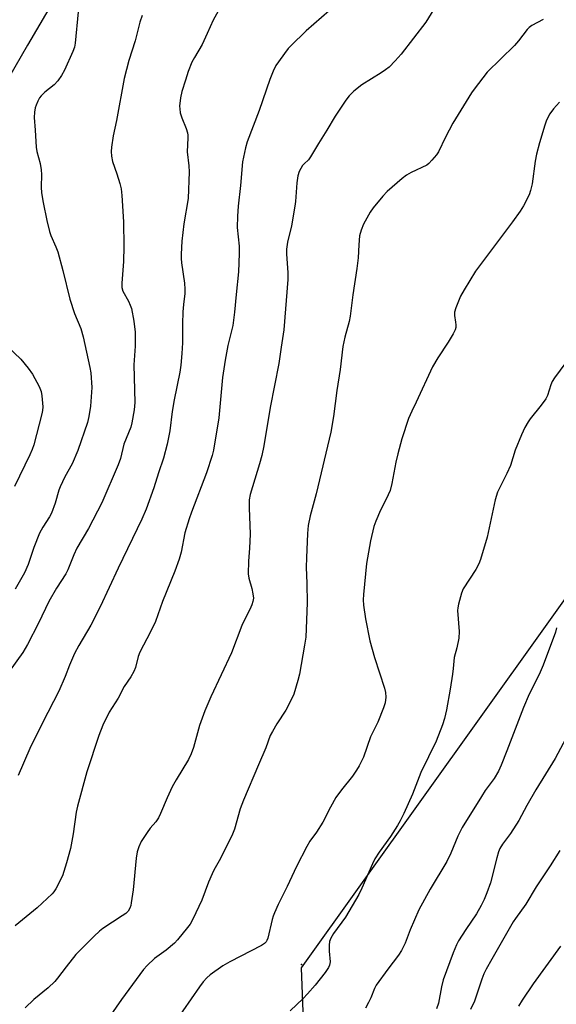
# Model space of a CAD drawing. Units: inches. Extents: x 1225771 to 1231771, y 573454 to 577454.
# Drawn here: x 1230735 to 1230909, y 573930 to 574248 of the extents above; entities that cross this region are included whole.
import ezdxf

# ---------------------------------------------------------------- set-up
doc = ezdxf.new("R2010")
doc.units = ezdxf.units.IN
doc.header["$MEASUREMENT"] = 0
for name, color, linetype in [('TRANS-Road', 130, 'Continuous'), ('Undefined', 1, 'Continuous'), ('UTIL-Cross Country Transmission Line', 1, 'Continuous'), ('UTIL-Cross Country Transmission Tower', 30, 'Continuous')]:
    doc.layers.add(name, color=color, linetype=linetype)

msp = doc.modelspace()

# ---------------------------------------------------------------- linework, layer by layer
at = {"layer": 'TRANS-Road'}
msp.add_lwpolyline([(1230754.33, 574268.81), (1230737.58, 574240.23), (1230725.67, 574219.62)], dxfattribs=at)
at = {"layer": 'Undefined'}
for points, elevation in [([(1230801.4, 574255.22), (1230797.7, 574248.26), (1230795.77, 574243.94), (1230794.05, 574240.45), (1230791.59, 574236.25), (1230790.79, 574234.68), (1230789.62, 574231.65), (1230788.68, 574228.85), (1230787.55, 574225.19), (1230787.14, 574223.16), (1230786.82, 574220.51), (1230786.84, 574219.66), (1230787.04, 574218.3), (1230787.49, 574216.7), (1230788.92, 574213.31), (1230789.31, 574211.92), (1230789.46, 574211.08), (1230789.48, 574210.21), (1230789.25, 574205.77), (1230789.82, 574201.24), (1230789.93, 574199.27), (1230789.56, 574190.59), (1230788.21, 574182.42), (1230787.57, 574176.8), (1230787.3, 574172.68), (1230787.28, 574171.24), (1230787.37, 574169.85), (1230788.4, 574163.29), (1230788.52, 574161.33), (1230788.46, 574159.96), (1230788.04, 574156.34), (1230787.87, 574153.98), (1230787.75, 574150.16), (1230787.76, 574143.98), (1230787.57, 574140.47), (1230787.17, 574136.75), (1230786.83, 574134.51), (1230785.05, 574125.51), (1230784.44, 574121.81), (1230783.61, 574115.56), (1230782.79, 574111.24), (1230781.55, 574106.72), (1230779.93, 574101.9), (1230778.46, 574097.07), (1230775.99, 574090.22), (1230774.58, 574086.94), (1230766.99, 574071.12), (1230761.14, 574058.61), (1230758.08, 574052.73), (1230754.26, 574046.1), (1230752.85, 574043.5), (1230751.21, 574039.76), (1230749.79, 574036.09), (1230747.78, 574031.32), (1230742.47, 574021.12), (1230738.41, 574012.76), (1230734.64, 574004.1)], 630), ([(1230835.16, 574251.32), (1230827.78, 574244.84), (1230822.72, 574240.04), (1230821.94, 574239.16), (1230820.68, 574237.5), (1230818.74, 574234.85), (1230817.96, 574233.6), (1230817.05, 574231.77), (1230815.98, 574229.15), (1230812.57, 574219.13), (1230808.68, 574208.99), (1230808.15, 574207.04), (1230807.15, 574202.51), (1230806.46, 574194.86), (1230805.74, 574188.15), (1230805.53, 574184.98), (1230805.42, 574181.23), (1230806.03, 574175.22), (1230806.05, 574172.88), (1230805.8, 574166.95), (1230805.05, 574159.61), (1230804.57, 574153.84), (1230804.03, 574149.56), (1230802.41, 574143.13), (1230801.5, 574138.32), (1230800.7, 574132.76), (1230799.47, 574119.73), (1230797.73, 574109.27), (1230797.37, 574107.53), (1230795.51, 574101.97), (1230790.63, 574089.22), (1230789.86, 574087.03), (1230788.53, 574082.51), (1230787.35, 574076.28), (1230786.7, 574074.02), (1230785.29, 574070.13), (1230781.3, 574060.36), (1230779.05, 574053.91), (1230777.42, 574050.56), (1230773.93, 574043.98), (1230773.44, 574042.57), (1230772.5, 574039.02), (1230771.99, 574037.71), (1230770.98, 574035.96), (1230768.93, 574032.82), (1230766.96, 574029.03), (1230763.99, 574024.52), (1230762.02, 574020.4), (1230760.66, 574017.01), (1230756.84, 574005.21), (1230753.77, 573994.18), (1230753.36, 573992.19), (1230752.4, 573985.17), (1230751.55, 573980.48), (1230750.27, 573975.88), (1230748.89, 573971.6), (1230746.76, 573967.45), (1230746.13, 573966.47), (1230745.57, 573965.83), (1230740.73, 573961.27), (1230733.58, 573955.43)], 628), ([(1230754.01, 574250.97), (1230753.06, 574240.91), (1230752.78, 574239.52), (1230752.3, 574238.19), (1230749.59, 574232.17), (1230748.64, 574230.39), (1230747.41, 574228.73), (1230746.25, 574227.4), (1230743.22, 574224.99), (1230742.03, 574223.87), (1230741.53, 574223.18), (1230740.98, 574222.15), (1230740.37, 574220.82), (1230740.08, 574220), (1230739.87, 574218.56), (1230739.81, 574216.79), (1230740.12, 574212.78), (1230740.4, 574207.25), (1230740.61, 574205.82), (1230741.69, 574201.92), (1230742.07, 574199.9), (1230742.13, 574198.42), (1230742, 574194.25), (1230742.19, 574192.5), (1230742.7, 574189.31), (1230743.89, 574183.54), (1230744.76, 574179.99), (1230745.21, 574178.65), (1230746.83, 574175), (1230747.4, 574173.35), (1230749.08, 574167.34), (1230751.28, 574158.13), (1230752.84, 574153.41), (1230754.82, 574148.62), (1230755.65, 574145.92), (1230757.81, 574135.96), (1230758.07, 574134.28), (1230758.41, 574129.55), (1230757.98, 574123.52), (1230757.45, 574120.16), (1230756.99, 574118.19), (1230753.89, 574109.14), (1230752.06, 574104.82), (1230749.68, 574100.6), (1230748.13, 574097.42), (1230747.76, 574096.33), (1230746.61, 574092.17), (1230745.39, 574088.93), (1230744.73, 574087.66), (1230742.57, 574084.41), (1230741.47, 574082.42), (1230739.71, 574077.74), (1230737.85, 574072.28), (1230736.61, 574069.61), (1230733.62, 574064.37)], 634), ([(1230774.66, 574249.81), (1230773.95, 574247.62), (1230772.41, 574241.63), (1230770.42, 574235.26), (1230768.89, 574229.39), (1230766.4, 574215.85), (1230765.37, 574210.88), (1230764.8, 574207.22), (1230764.68, 574205.8), (1230764.79, 574204.32), (1230765.11, 574202.56), (1230766.55, 574198.59), (1230767.53, 574195.45), (1230767.91, 574193.78), (1230768.17, 574191.58), (1230768.66, 574183.11), (1230768.73, 574175.07), (1230768.62, 574170.3), (1230768.11, 574163.24), (1230768.12, 574161.83), (1230768.44, 574160.65), (1230770.27, 574157.4), (1230770.86, 574156.11), (1230771.25, 574155.02), (1230772.05, 574150.97), (1230772.39, 574147.47), (1230772.47, 574145.73), (1230772.4, 574142.92), (1230772.01, 574136.89), (1230772.36, 574124.64), (1230772.11, 574122.26), (1230771.36, 574118.05), (1230771.05, 574116.71), (1230768.78, 574111.18), (1230767.65, 574106.62), (1230766.92, 574104.49), (1230761.7, 574092.21), (1230757.39, 574083.98), (1230753.59, 574077.57), (1230752.64, 574075.44), (1230750.61, 574070.54), (1230749.99, 574069.24), (1230747.04, 574064.63), (1230744.51, 574060.35), (1230741.16, 574053.34), (1230737.63, 574046.42), (1230736.09, 574043.81), (1230731.68, 574037.65)], 632), ([(1230731.04, 574142.9), (1230735.48, 574138.72), (1230737.88, 574135.74), (1230739.28, 574133.85), (1230741.38, 574129.9), (1230742.07, 574128.27), (1230742.3, 574126.83), (1230742.54, 574123.29), (1230742.48, 574122.13), (1230742.25, 574121.01), (1230739.63, 574111.01), (1230739.15, 574109.5), (1230738.39, 574107.72), (1230733.38, 574097.47)], 636), ([(1230908.67, 574051.82), (1230908.32, 574050.42), (1230904.34, 574039.73), (1230903.11, 574036.75), (1230899.89, 574030.34), (1230898, 574026.05), (1230892.66, 574012.02), (1230890.8, 574007.37), (1230889.95, 574005.52), (1230888.5, 574003.1), (1230885.64, 573999.21), (1230884.38, 573997.33), (1230878.13, 573987.21), (1230876.73, 573984.43), (1230874.46, 573978.92), (1230873.21, 573976.26), (1230867.88, 573967.28), (1230864.18, 573960.67), (1230861.32, 573954.14), (1230859.76, 573949.84), (1230858.58, 573947.44), (1230857.64, 573945.97), (1230854.11, 573941.43), (1230850.39, 573936.25), (1230849.82, 573935.19), (1230848.64, 573932.19), (1230847.9, 573930.63), (1230846.94, 573928.86)], 618), ([(1230909.72, 573979.79), (1230906.62, 573974.81), (1230902.12, 573968.09), (1230898.81, 573962.44), (1230895.39, 573957.86), (1230894.65, 573956.76), (1230887.76, 573944.72), (1230885.97, 573941.44), (1230885.2, 573939.89), (1230884.51, 573938.23), (1230882.71, 573932.74), (1230882.11, 573931.13), (1230880.89, 573928.41)], 614), ([(1230909.95, 573948.84), (1230901.16, 573936.67), (1230897.59, 573931.48), (1230896.43, 573929.5)], 612)]:
    msp.add_lwpolyline(points, dxfattribs=dict(at, elevation=elevation))
for points in [[(1230871.33, 574255.64, 626), (1230866.45, 574247.65, 626), (1230858.46, 574237.32, 626), (1230856.56, 574235.17, 626), (1230854.52, 574233.15, 626), (1230853.43, 574232.25, 626), (1230852, 574231.26, 626), (1230845.7, 574227.37, 626), (1230843.16, 574225.29, 626), (1230841.63, 574223.86, 626), (1230840.58, 574222.46, 626), (1230837.16, 574217.31, 626), (1230834.4, 574212.74, 626), (1230831.69, 574208.45, 626), (1230829.13, 574204.11, 626), (1230828.45, 574203.19, 626), (1230827.08, 574201.89, 626), (1230826.58, 574201.31, 626), (1230826, 574200.35, 626), (1230825.5, 574199.33, 626), (1230825.05, 574198, 626), (1230824.69, 574195.74, 626), (1230824.29, 574189.66, 626), (1230824.11, 574188.2, 626), (1230822.94, 574181.82, 626), (1230821.72, 574176.53, 626), (1230821.41, 574174.3, 626), (1230821.34, 574172.6, 626), (1230821.77, 574166.67, 626), (1230821.75, 574164.4, 626), (1230820.49, 574148.18, 626), (1230819.6, 574142.59, 626), (1230818.85, 574137.29, 626), (1230816.12, 574123.04, 626), (1230813.99, 574110.64, 626), (1230813.38, 574107.56, 626), (1230812.68, 574104.8, 626), (1230809.62, 574094.88, 626), (1230809.28, 574093.23, 626), (1230809.25, 574090.67, 626), (1230809.57, 574082.1, 626), (1230809.39, 574077.62, 626), (1230809.11, 574073.42, 626), (1230808.98, 574069.26, 626), (1230809.19, 574067.83, 626), (1230810.17, 574064.49, 626), (1230810.53, 574062.82, 626), (1230810.66, 574061.44, 626), (1230810.5, 574060.34, 626), (1230810.2, 574059.26, 626), (1230809.89, 574058.47, 626), (1230806.92, 574052.52, 626), (1230803.55, 574043.78, 626), (1230796.93, 574029.47, 626), (1230794.96, 574025.02, 626), (1230793.25, 574020.24, 626), (1230791.33, 574013.1, 626), (1230790.57, 574011.05, 626), (1230789.66, 574009.29, 626), (1230785.7, 574002.68, 626), (1230784.44, 574000.41, 626), (1230782.76, 573996.82, 626), (1230780.65, 573991.74, 626), (1230780.03, 573990.43, 626), (1230779.11, 573989.07, 626), (1230777.33, 573987.07, 626), (1230776.31, 573985.67, 626), (1230774.42, 573982.76, 626), (1230773.6, 573980.99, 626), (1230773.09, 573979.38, 626), (1230772.72, 573977.36, 626), (1230771.83, 573967.1, 626), (1230771.19, 573962.85, 626), (1230771, 573962.02, 626), (1230770.7, 573961.22, 626), (1230770.16, 573960.24, 626), (1230769.43, 573959.48, 626), (1230768.28, 573958.67, 626), (1230761.98, 573954.61, 626), (1230760.85, 573953.7, 626), (1230759.16, 573952.14, 626), (1230753.2, 573946.19, 626), (1230750.09, 573942.22, 626), (1230747.37, 573938.52, 626), (1230746.45, 573937.44, 626), (1230744.35, 573935.45, 626), (1230739.63, 573931.66, 626), (1230736.89, 573928.93, 626)], [(1230904.32, 574248.49, 624), (1230900.7, 574246.56, 624), (1230899.8, 574245.89, 624), (1230899.23, 574245.27, 624), (1230896.39, 574241.66, 624), (1230895.08, 574240.13, 624), (1230886.21, 574231.45, 624), (1230882.06, 574226.01, 624), (1230881.23, 574224.78, 624), (1230875.19, 574215.04, 624), (1230872.76, 574210.42, 624), (1230870.53, 574205.73, 624), (1230869.87, 574204.79, 624), (1230868.42, 574202.99, 624), (1230867.44, 574201.95, 624), (1230866.75, 574201.45, 624), (1230861.67, 574199.09, 624), (1230860.14, 574198.22, 624), (1230858.79, 574197.13, 624), (1230853.96, 574192.9, 624), (1230852.57, 574191.43, 624), (1230849.41, 574187.67, 624), (1230848.45, 574186.18, 624), (1230846.23, 574182.3, 624), (1230845.48, 574180.45, 624), (1230845.01, 574178.52, 624), (1230844.71, 574175.67, 624), (1230844.5, 574171.44, 624), (1230844.14, 574167.96, 624), (1230842.86, 574159.53, 624), (1230841.92, 574152.57, 624), (1230841.59, 574150.84, 624), (1230840.21, 574145.81, 624), (1230839.58, 574142.81, 624), (1230838.73, 574135.38, 624), (1230837.66, 574128.53, 624), (1230836.58, 574120.2, 624), (1230835.72, 574115.06, 624), (1230831, 574095.1, 624), (1230829.02, 574087.99, 624), (1230828.4, 574084.91, 624), (1230828.18, 574082.36, 624), (1230827.79, 574074.5, 624), (1230827.77, 574071.42, 624), (1230827.99, 574066.11, 624), (1230828.1, 574059.85, 624), (1230827.57, 574048.83, 624), (1230827.22, 574046.24, 624), (1230825.56, 574036.81, 624), (1230825.04, 574034.83, 624), (1230823.7, 574030.34, 624), (1230823, 574028.76, 624), (1230821.17, 574025.17, 624), (1230818.27, 574020.76, 624), (1230816.8, 574018.25, 624), (1230816.13, 574016.96, 624), (1230814.71, 574013, 624), (1230812.27, 574007.5, 624), (1230807.42, 573996.14, 624), (1230806.42, 573993.34, 624), (1230804.52, 573986.74, 624), (1230803.95, 573985.08, 624), (1230800.04, 573977.19, 624), (1230797.92, 573973.49, 624), (1230797.28, 573972.23, 624), (1230796.15, 573969.63, 624), (1230794, 573963.8, 624), (1230791.07, 573957.6, 624), (1230790.23, 573956.03, 624), (1230789.39, 573954.92, 624), (1230786.1, 573950.97, 624), (1230785.1, 573949.89, 624), (1230782.5, 573947.6, 624), (1230778.67, 573944.91, 624), (1230776.29, 573942.66, 624), (1230775.08, 573941.36, 624), (1230768.06, 573931.6, 624), (1230760.88, 573921.43, 624)], [(1230909.67, 574221.78, 622), (1230907.74, 574219.63, 622), (1230906.56, 574217.99, 622), (1230905.96, 574217.01, 622), (1230905.35, 574215.68, 622), (1230904.89, 574214.3, 622), (1230903.23, 574208.68, 622), (1230902.26, 574204.98, 622), (1230901.81, 574202.69, 622), (1230900.81, 574195.41, 622), (1230900.26, 574193.19, 622), (1230899.8, 574191.84, 622), (1230898.02, 574188.27, 622), (1230896.98, 574186.57, 622), (1230894.5, 574183.05, 622), (1230882.49, 574167.15, 622), (1230878.81, 574161.12, 622), (1230877.69, 574159.05, 622), (1230876.08, 574155.27, 622), (1230875.66, 574153.9, 622), (1230875.66, 574152.76, 622), (1230876.07, 574150.62, 622), (1230876.15, 574149.8, 622), (1230876.09, 574148.96, 622), (1230875.86, 574148.16, 622), (1230875.23, 574146.89, 622), (1230873.68, 574144.16, 622), (1230870.34, 574139.11, 622), (1230868.58, 574136.17, 622), (1230863.34, 574124.81, 622), (1230861.89, 574121.83, 622), (1230860.86, 574119.46, 622), (1230858.64, 574112.88, 622), (1230857.34, 574108.03, 622), (1230856.72, 574105.43, 622), (1230855.4, 574098.44, 622), (1230854.85, 574096.27, 622), (1230853.6, 574093.38, 622), (1230851.73, 574089.85, 622), (1230850.22, 574086.29, 622), (1230849.62, 574084.63, 622), (1230848.57, 574079.95, 622), (1230847.28, 574072.63, 622), (1230846.25, 574062.57, 622), (1230846.19, 574060.86, 622), (1230846.25, 574059.19, 622), (1230846.87, 574054.7, 622), (1230848.27, 574047.62, 622), (1230849.87, 574042.27, 622), (1230853.1, 574032.31, 622), (1230853.43, 574030.87, 622), (1230853.53, 574029.4, 622), (1230853.26, 574027.54, 622), (1230852.78, 574025.93, 622), (1230850.89, 574021.36, 622), (1230848.56, 574016.54, 622), (1230846.22, 574010.05, 622), (1230844.89, 574007.23, 622), (1230844, 574005.76, 622), (1230842.67, 574003.88, 622), (1230839.12, 573999.42, 622), (1230837.36, 573997, 622), (1230835.61, 573993.88, 622), (1230833.1, 573988.94, 622), (1230831.06, 573985.8, 622), (1230828.95, 573982.89, 622), (1230827.96, 573981.14, 622), (1230824.58, 573974.62, 622), (1230821.57, 573968.21, 622), (1230818.7, 573962.41, 622), (1230817.48, 573959.7, 622), (1230817.04, 573958.61, 622), (1230816.69, 573957.47, 622), (1230815.33, 573951.49, 622), (1230815.02, 573950.71, 622), (1230814.76, 573950.31, 622), (1230814.27, 573949.79, 622), (1230813.3, 573949.14, 622), (1230803.02, 573943.81, 622), (1230800.73, 573942.54, 622), (1230796.66, 573939.65, 622), (1230795.61, 573938.65, 622), (1230794.45, 573937.35, 622), (1230793.22, 573935.7, 622), (1230785.17, 573924.12, 622)], [(1230911.74, 574137.66, 620), (1230908.08, 574132.69, 620), (1230907.29, 574131.44, 620), (1230906.84, 574130.36, 620), (1230905.75, 574126.97, 620), (1230905.26, 574125.91, 620), (1230903.7, 574123.77, 620), (1230900.15, 574119.38, 620), (1230899.5, 574118.41, 620), (1230898.48, 574116.62, 620), (1230897.31, 574114.2, 620), (1230895.34, 574109.25, 620), (1230893.77, 574104.3, 620), (1230892.57, 574101.7, 620), (1230889.59, 574095.67, 620), (1230888.89, 574093.18, 620), (1230886.28, 574081.14, 620), (1230884.09, 574073.88, 620), (1230883.54, 574072.52, 620), (1230882.55, 574070.7, 620), (1230878.49, 574064.43, 620), (1230877.97, 574063.08, 620), (1230877, 574059.44, 620), (1230876.78, 574058.31, 620), (1230876.72, 574057.45, 620), (1230877.16, 574050.68, 620), (1230877.1, 574048.52, 620), (1230876.46, 574045.33, 620), (1230875.59, 574042.2, 620), (1230875.29, 574038.63, 620), (1230875.07, 574036.89, 620), (1230874.32, 574031.96, 620), (1230873.13, 574025.3, 620), (1230872.45, 574022.45, 620), (1230871.86, 574020.5, 620), (1230869.72, 574015.14, 620), (1230864.82, 574005.02, 620), (1230862.11, 573998.02, 620), (1230859.29, 573991.77, 620), (1230858.13, 573989.42, 620), (1230857.25, 573987.88, 620), (1230855, 573984.35, 620), (1230851.39, 573979.29, 620), (1230849.98, 573977.09, 620), (1230849.17, 573975.56, 620), (1230845.78, 573967.63, 620), (1230844.75, 573965.59, 620), (1230840.42, 573958.22, 620), (1230836.55, 573952.96, 620), (1230835.69, 573951.44, 620), (1230835.3, 573950.36, 620), (1230835.15, 573949.25, 620), (1230835.14, 573947.26, 620), (1230835.46, 573943.78, 620), (1230835.29, 573942.76, 620), (1230834.97, 573942.03, 620), (1230833.89, 573940.42, 620), (1230830.62, 573936.28, 620), (1230828.18, 573933.43, 620), (1230826.8, 573931.96, 620), (1230822.54, 573928.03, 620)], [(1230913.58, 574019.52, 616), (1230908.26, 574009.61, 616), (1230902.05, 573999.45, 616), (1230899.12, 573994.37, 616), (1230896.5, 573989.57, 616), (1230893.83, 573985.37, 616), (1230891.19, 573981.86, 616), (1230890.4, 573980.52, 616), (1230889.96, 573979.41, 616), (1230889.34, 573977.41, 616), (1230887.32, 573969.34, 616), (1230886.2, 573966.1, 616), (1230885.33, 573964.02, 616), (1230884.36, 573961.99, 616), (1230882.86, 573959.32, 616), (1230879.35, 573954.32, 616), (1230877.02, 573950.65, 616), (1230876.36, 573949.37, 616), (1230875.24, 573946.73, 616), (1230872.02, 573938.05, 616), (1230871.48, 573935.78, 616), (1230870.53, 573930.5, 616), (1230869.85, 573928.58, 616)]]:
    msp.add_polyline3d(points, dxfattribs=at)
at = {"layer": 'UTIL-Cross Country Transmission Line'}
msp.add_lwpolyline([(1230657.21, 573453.64), (1230835.27, 573703.02), (1230826.27, 573941.9), (1231117.84, 574349.88), (1231366.64, 574803.7), (1231770.76, 575504.44)], dxfattribs=at)
at = {"layer": 'UTIL-Cross Country Transmission Tower'}
msp.add_point((1230826.2, 573942.96), dxfattribs=at)

doc.saveas('drawing.dxf')
